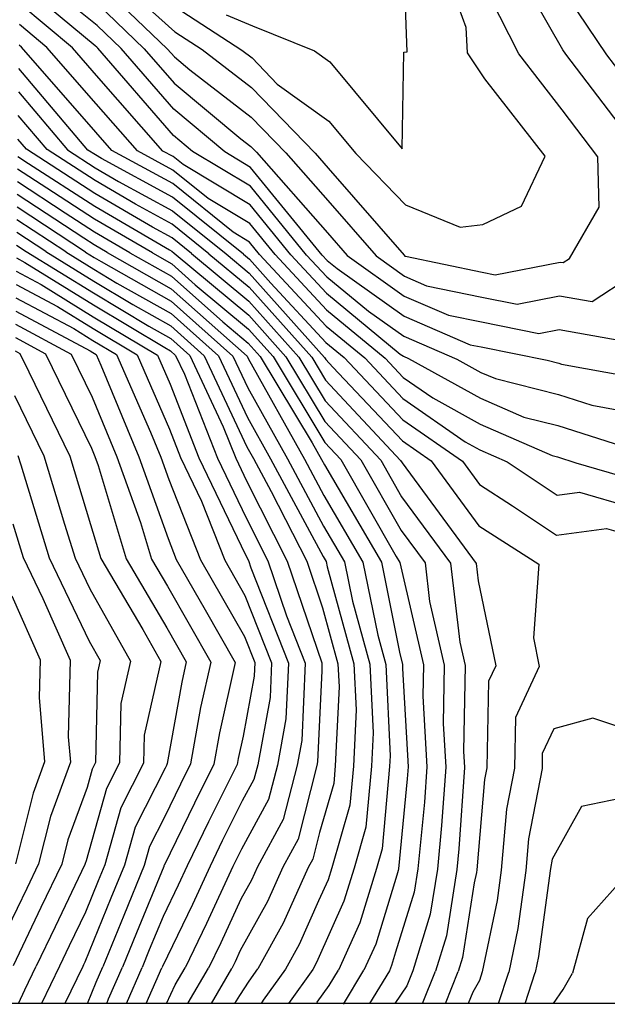
# Model space of a CAD drawing. Units: metres. Extents: x -317 to 796, y -143 to 473.
# Drawn here: x -122 to 115, y -136 to 260 of the extents above; entities that cross this region are included whole.
import ezdxf

# ---------------------------------------------------------------- set-up
doc = ezdxf.new("R2010")
doc.units = ezdxf.units.M
doc.layers.add('DGX', color=7, linetype='Continuous')

msp = doc.modelspace()

# ---------------------------------------------------------------- linework, layer by layer
msp.add_lwpolyline([(795.7, -136.03), (-317.23, -136.03), (-317.23, 471.33), (795.7, 471.33)], close=True)
at = {"layer": 'DGX'}
for p, q in [((34.26, 247.2), (32.83, 288.11)), ((58.01, 256.93), (46.83, 287.93)), ((96.93, 247.98), (74.29, 287.57)), ((-91.23, 249.51), (-121.5, 274.71)), ((-90.24, 275.15), (-62.12, 248.26)), ((-90.47, 257.71), (-107.4, 271.36)), ((79.24, 246.4), (66, 272.32)), ((114.6, 245.94), (97.24, 271.78)), ((-100.41, 248.76), (-121.61, 266.41)), ((-90.35, 266.43), (-71.48, 248.38)), ((-75.05, 269.46), (-59.24, 255.24)), ((-59.11, 265.23), (-32.3, 247.87)), ((-38.59, 262.01), (-27.96, 257.55)), ((-110.65, 248.9), (-121.72, 258.11)), ((-80.85, 248.51), (-90.47, 257.71)), ((-59.24, 255.24), (-48.18, 248.08)), ((-27.96, 257.55), (-3.04, 247.48)), ((58.59, 246.67), (58.01, 256.93)), ((-120.89, 249.03), (-121.82, 249.81)), ((-91.03, 214.79), (-120.89, 249.03)), ((-90.88, 226.23), (-110.65, 248.9)), ((-90.73, 237.66), (-100.41, 248.76)), ((-90.58, 248.99), (-91.23, 249.51)), ((-90.21, 248.63), (-90.58, 248.99)), ((-59.79, 213.48), (-90.21, 248.63)), ((-59.66, 224.02), (-80.85, 248.51)), ((-71.48, 248.38), (-59.52, 234.56)), ((-62.12, 248.26), (-59.38, 245.09)), ((-48.18, 248.08), (-28.29, 232.77)), ((-32.3, 247.87), (-28.13, 244.66)), ((-3.04, 247.48), (3.1, 243.07)), ((32.26, 208.07), (32.99, 247.01)), ((32.99, 247.01), (34.26, 247.2)), ((65.52, 236.31), (58.59, 246.67)), ((96.61, 223.77), (79.24, 246.4)), ((98.16, 246.15), (96.93, 247.98)), ((127.65, 207.24), (98.16, 246.15)), ((127.93, 228.36), (114.6, 245.94)), ((-59.38, 245.09), (-53.21, 239.94)), ((-28.13, 244.66), (-18, 234.18)), ((3.1, 243.07), (32.26, 208.07)), ((-94.14, 207.58), (-121.95, 240.44)), ((-53.21, 239.94), (-28.44, 220.88)), ((-63.97, 207.18), (-90.73, 237.66)), ((-59.52, 234.56), (-32.58, 212.06)), ((-18, 234.18), (2.79, 219.24)), ((89.86, 205.16), (65.52, 236.31)), ((-122.07, 230.97), (-102.37, 207.69)), ((-28.29, 232.77), (-2.77, 206.38)), ((-74.28, 207.32), (-90.88, 226.23)), ((-39.1, 206.86), (-59.66, 224.02)), ((110.98, 204.88), (96.61, 223.77)), ((-110.61, 207.8), (-122.2, 221.49)), ((-28.44, 220.88), (-14.57, 206.53)), ((2.79, 219.24), (13.68, 206.16)), ((-84.59, 207.45), (-91.03, 214.79)), ((-118.84, 207.91), (-122.32, 212.02)), ((-52.07, 207.03), (-59.79, 213.48)), ((-32.58, 212.06), (-28.6, 209)), ((-91.36, 190.11), (-118.84, 207.91)), ((-91.29, 195.29), (-110.61, 207.8)), ((-102.37, 207.69), (-91.22, 200.47)), ((-91.15, 205.65), (-94.14, 207.58)), ((-60.05, 194.07), (-84.59, 207.45)), ((-59.98, 199.52), (-74.28, 207.32)), ((-59.91, 204.96), (-63.97, 207.18)), ((-28.81, 193.1), (-52.07, 207.03)), ((-28.71, 200.63), (-39.1, 206.86)), ((-28.6, 209), (-26.37, 206.69)), ((-26.37, 206.69), (2.2, 174.2)), ((-14.57, 206.53), (2.37, 187.27)), ((-2.77, 206.38), (2.54, 200.33)), ((13.68, 206.16), (33.6, 185.5)), ((-122.41, 205.04), (-118.14, 202.22)), ((-118.14, 202.22), (-91.42, 184.93)), ((-88.64, 204.18), (-91.15, 205.65)), ((-60.12, 188.62), (-88.64, 204.18)), ((-55.87, 201.72), (-59.91, 204.96)), ((80.28, 184.99), (89.86, 205.16)), ((111.54, 184.57), (110.98, 204.88)), ((-110.72, 192.2), (-122.48, 199.94)), ((-91.22, 200.47), (-81.83, 194.97)), ((-45.8, 188.1), (-59.98, 199.52)), ((-28.91, 185.57), (-55.87, 201.72)), ((0.12, 165.24), (-28.71, 200.63)), ((2.54, 200.33), (33.01, 165.24)), ((-103.3, 182.17), (-122.55, 194.85)), ((-75.02, 185.77), (-91.29, 195.29)), ((-81.83, 194.97), (-60.19, 183.17)), ((-91.49, 179.75), (-110.72, 192.2)), ((-35.72, 174.48), (-60.05, 194.07)), ((-6.18, 165.32), (-28.81, 193.1)), ((-95.88, 172.14), (-122.62, 189.75)), ((-68.21, 176.56), (-91.36, 190.11)), ((-31.6, 165.66), (-60.12, 188.62)), ((-29.01, 178.05), (-45.8, 188.1)), ((2.37, 187.27), (21.74, 164.95)), ((-95.11, 166.49), (-122.68, 184.65)), ((-91.42, 184.93), (-61.4, 167.36)), ((-60.26, 177.72), (-75.02, 185.77)), ((-60.19, 183.17), (-38.56, 165.75)), ((-12.48, 165.4), (-28.91, 185.57)), ((33.6, 185.5), (55.57, 176.57)), ((64.75, 177.58), (80.28, 184.99)), ((99.6, 163.93), (111.54, 184.57)), ((-103.08, 166.6), (-122.75, 179.55)), ((-91.56, 174.57), (-103.3, 182.17)), ((-68.23, 166.14), (-91.49, 179.75)), ((-111.04, 166.7), (-122.82, 174.46)), ((-77.36, 166.26), (-91.56, 174.57)), ((-60.34, 172.27), (-68.21, 176.56)), ((-45.51, 165.84), (-60.26, 177.72)), ((-29.1, 170.52), (-35.72, 174.48)), ((-18.78, 165.49), (-29.01, 178.05)), ((55.57, 176.57), (64.75, 177.58)), ((-91.63, 169.39), (-95.88, 172.14)), ((-52.47, 165.93), (-60.34, 172.27)), ((-25.08, 165.57), (-29.1, 170.52)), ((2.2, 174.2), (10.09, 165.11)), ((-122.88, 169.36), (-119.01, 166.81)), ((-119.01, 166.81), (-91.88, 150.04)), ((-111.04, 166.7), (-91.82, 154.82)), ((-103.08, 166.6), (-91.76, 159.6)), ((-86.49, 166.38), (-91.63, 169.39)), ((-61.4, 167.36), (-60.41, 166.82)), ((-60.41, 166.82), (-59.42, 166.02)), ((-122.95, 164.14), (-119.57, 162.34)), ((-95.11, 166.49), (-91.69, 164.38)), ((-91.69, 164.38), (-88.9, 162.7)), ((-88.9, 162.7), (-60.67, 146.75)), ((-86.49, 166.38), (-60.61, 151.75)), ((-77.36, 166.26), (-60.54, 156.75)), ((-68.23, 166.14), (-60.47, 161.75)), ((-59.42, 166.02), (-29.49, 141.06)), ((-52.47, 165.93), (-29.42, 146.71)), ((-45.51, 165.84), (-29.34, 152.36)), ((-38.56, 165.75), (-29.27, 158)), ((-31.6, 165.66), (-29.19, 163.65)), ((-29.19, 163.65), (-20.6, 154.04)), ((-25.08, 165.57), (1.71, 136.71)), ((-18.78, 165.49), (1.79, 143.32)), ((-12.48, 165.4), (1.88, 149.93)), ((-6.18, 165.32), (1.97, 156.54)), ((0.12, 165.24), (2.05, 163.15)), ((2.05, 163.15), (6.05, 159.85)), ((10.09, 165.11), (33.12, 148.72)), ((21.74, 164.95), (33.22, 156.78)), ((33.01, 165.24), (33.33, 164.9)), ((33.33, 164.9), (33.59, 164.8)), ((33.59, 164.8), (64.5, 158.47)), ((97.09, 162.28), (99.6, 163.93)), ((-123.02, 158.8), (-113, 153.45)), ((-119.57, 162.34), (-91.95, 145.25)), ((-91.76, 159.6), (-82.49, 154.05)), ((-60.47, 161.75), (-50.97, 153.27)), ((6.05, 159.85), (33.01, 140.66)), ((69.75, 157.41), (95.81, 162.51)), ((95.81, 162.51), (97.09, 162.28)), ((108.69, 146.6), (127.01, 158.62)), ((-91.82, 154.82), (-76.09, 145.39)), ((-60.54, 156.75), (-39.95, 138.37)), ((-29.27, 158), (1.04, 124.13)), ((1.97, 156.54), (18.77, 142.66)), ((33.22, 156.78), (42.08, 152.98)), ((64.5, 158.47), (69.75, 157.41)), ((-123.09, 153.46), (-106.42, 144.57)), ((-113, 153.45), (-92.01, 140.47)), ((-82.49, 154.05), (-60.74, 141.75)), ((-60.61, 151.75), (-30.12, 124.54)), ((-50.97, 153.27), (-29.57, 135.42)), ((-29.34, 152.36), (-4.14, 124.19)), ((-20.6, 154.04), (1.62, 130.1)), ((42.08, 152.98), (64.37, 148.42)), ((-123.16, 148.12), (-99.85, 135.68)), ((-91.88, 150.04), (-69.69, 136.74)), ((-60.67, 146.75), (-35.87, 124.61)), ((-29.42, 146.71), (-9.33, 124.26)), ((1.88, 149.93), (31.48, 125.47)), ((33.12, 148.72), (50.87, 141.1)), ((64.37, 148.42), (78.52, 145.55)), ((78.52, 145.55), (95.63, 148.9)), ((95.63, 148.9), (108.69, 146.6)), ((-123.23, 142.78), (-93.28, 126.79)), ((-106.42, 144.57), (-92.07, 135.69)), ((-91.95, 145.25), (-63.28, 128.08)), ((-76.09, 145.39), (-60.8, 136.75)), ((1.79, 143.32), (25.42, 123.81)), ((-92.01, 140.47), (-66.2, 125.01)), ((-60.74, 141.75), (-41.62, 124.69)), ((-29.49, 141.06), (-14.52, 124.33)), ((18.77, 142.66), (32.91, 132.6)), ((33.01, 140.66), (59.66, 129.22)), ((50.87, 141.1), (64.24, 138.37)), ((-123.3, 137.44), (-100.86, 125.47)), ((-99.85, 135.68), (-92.13, 130.91)), ((-92.07, 135.69), (-74.42, 125.12)), ((-69.69, 136.74), (-60.87, 131.75)), ((-60.8, 136.75), (-47.37, 124.76)), ((-39.95, 138.37), (-29.64, 129.77)), ((-29.57, 135.42), (-19.7, 124.4)), ((1.71, 136.71), (17.2, 123.91)), ((64.24, 138.37), (87.3, 133.69)), ((87.3, 133.69), (95.45, 135.29)), ((95.45, 135.29), (120.3, 130.92)), ((-123.37, 132.1), (-111.2, 125.6)), ((-92.13, 130.91), (-82.65, 125.23)), ((-60.87, 131.75), (-53.12, 124.84)), ((32.91, 132.6), (54.28, 123.43)), ((-63.28, 128.08), (-60.93, 126.75)), ((-29.64, 129.77), (-24.89, 124.47)), ((1.62, 130.1), (8.98, 124.02)), ((59.66, 129.22), (64.11, 128.31)), ((64.11, 128.31), (90.55, 122.95)), ((-123.44, 126.76), (-121.53, 125.74)), ((-121.53, 125.74), (-117.89, 118.23)), ((-111.2, 125.6), (-92.7, 87.56)), ((-100.86, 125.47), (-92.43, 108.12)), ((-93.28, 126.79), (-92.2, 126.13)), ((-92.2, 126.13), (-90.87, 125.33)), ((-90.87, 125.33), (-88.96, 120.96)), ((-82.65, 125.23), (-68.97, 93.94)), ((-74.42, 125.12), (-61.35, 95.22)), ((-66.2, 125.01), (-61.11, 113.37)), ((-60.93, 126.75), (-58.87, 124.91)), ((-58.87, 124.91), (-55.3, 117.29)), ((-53.12, 124.84), (-39.69, 96.2)), ((-47.37, 124.76), (-30.19, 88.12)), ((-41.62, 124.69), (-30.03, 99.97)), ((-35.87, 124.61), (-29.88, 111.83)), ((-30.12, 124.54), (-29.72, 123.69)), ((-29.72, 123.69), (-7.05, 83.13)), ((-24.89, 124.47), (-3.95, 89.71)), ((-19.7, 124.4), (1.09, 89.89)), ((-14.52, 124.33), (1.2, 98.25)), ((-9.33, 124.26), (1.31, 106.61)), ((-4.14, 124.19), (1.42, 114.96)), ((1.04, 124.13), (1.53, 123.32)), ((1.53, 123.32), (4.42, 120.23)), ((8.98, 124.02), (32.47, 99.02)), ((17.2, 123.91), (32.58, 107.54)), ((25.42, 123.81), (32.69, 116.06)), ((31.48, 125.47), (32.8, 124.54)), ((32.8, 124.54), (34.79, 123.68)), ((34.79, 123.68), (63.83, 107.66)), ((54.28, 123.43), (63.97, 118.08)), ((90.55, 122.95), (95.27, 121.77)), ((-88.96, 120.96), (-73.65, 84.01)), ((4.42, 120.23), (32.35, 90.5)), ((95.27, 121.77), (96.38, 121.41)), ((96.38, 121.41), (126.45, 115.88)), ((-117.89, 118.23), (-101.5, 84.37)), ((-55.3, 117.29), (-42.1, 83.59)), ((32.69, 116.06), (44.56, 107.81)), ((63.97, 118.08), (69.78, 115.55)), ((69.78, 115.55), (95.11, 109.2)), ((-61.11, 113.37), (-49.49, 83.69)), ((-29.88, 111.83), (-13.88, 83.22)), ((1.42, 114.96), (31.65, 82.62)), ((-123.68, 108.81), (-111.92, 84.51)), ((-92.43, 108.12), (-82.49, 84.12)), ((32.58, 107.54), (57.67, 90.08)), ((44.56, 107.81), (63.7, 97.25)), ((63.83, 107.66), (81.22, 100.08)), ((95.11, 109.2), (108.63, 104.86)), ((1.31, 106.61), (23.63, 82.73)), ((108.63, 104.86), (126.27, 101.62)), ((-30.03, 99.97), (-20.72, 83.31)), ((81.22, 100.08), (94.94, 96.64)), ((-61.35, 95.22), (-56.87, 83.79)), ((-39.69, 96.2), (-34.72, 83.49)), ((1.2, 98.25), (15.61, 82.83)), ((32.47, 99.02), (56.5, 82.29)), ((63.7, 97.25), (92.67, 84.61)), ((94.94, 96.64), (120.88, 88.3)), ((-68.97, 93.94), (-64.8, 83.89)), ((-92.7, 87.56), (-91.33, 84.24)), ((-30.19, 88.12), (-27.55, 83.4)), ((-3.95, 89.71), (-0.22, 83.04)), ((1.09, 89.89), (7.59, 82.94)), ((32.35, 90.5), (43.91, 82.46)), ((57.67, 90.08), (63.56, 86.83)), ((-122.34, 84.65), (-121.19, 80.87)), ((-111.92, 84.51), (-103.54, 57.02)), ((-101.5, 84.37), (-93.11, 56.84)), ((-91.33, 84.24), (-90.02, 80.57)), ((-82.49, 84.12), (-73.03, 57.61)), ((-73.65, 84.01), (-61.93, 51.15)), ((-64.8, 83.89), (-61.62, 74.95)), ((-56.87, 83.79), (-48.46, 66.23)), ((-49.49, 83.69), (-30.76, 44.59)), ((-42.1, 83.59), (-30.56, 59.5)), ((-34.72, 83.49), (-30.37, 74.41)), ((-27.55, 83.4), (-20.43, 70.16)), ((-20.72, 83.31), (0.49, 43.91)), ((63.56, 86.83), (74.5, 82.06)), ((92.67, 84.61), (94.78, 84.08)), ((94.78, 84.08), (102.19, 81.69)), ((-121.19, 80.87), (-109.78, 43.38)), ((-90.02, 80.57), (-78.83, 42.97)), ((-13.88, 83.22), (0.65, 56.21)), ((-7.05, 83.13), (0.81, 68.52)), ((-0.22, 83.04), (0.97, 80.83)), ((0.97, 80.83), (23.91, 41.62)), ((7.59, 82.94), (29.9, 43.96)), ((15.61, 82.83), (31.88, 54.41)), ((23.63, 82.73), (32.06, 68.01)), ((31.65, 82.62), (32.24, 81.6)), ((32.24, 81.6), (62.06, 41.12)), ((43.91, 82.46), (63.16, 56.3)), ((56.5, 82.29), (63.38, 72.95)), ((74.5, 82.06), (94.58, 68.64)), ((102.19, 81.69), (125.91, 74.74)), ((-61.62, 74.95), (-48.84, 42.58)), ((-30.37, 74.41), (-13.94, 42.12)), ((63.38, 72.95), (76.69, 64.38)), ((-20.43, 70.16), (-6.11, 42.02)), ((0.81, 68.52), (16.49, 41.72)), ((32.06, 68.01), (51.76, 41.26)), ((94.58, 68.64), (103.6, 69.83)), ((103.6, 69.83), (125.76, 63.34)), ((-48.46, 66.23), (-39.07, 42.45)), ((76.69, 64.38), (94.37, 52.56)), ((-30.56, 59.5), (-21.77, 42.22)), ((-124.36, 57.14), (-120.22, 43.52)), ((-103.54, 57.02), (-99.35, 43.24)), ((-93.11, 56.84), (-89.02, 43.11)), ((-73.03, 57.61), (-68.64, 42.84)), ((0.65, 56.21), (9.07, 41.82)), ((63.16, 56.3), (87.24, 40.79)), ((31.88, 54.41), (41.47, 41.39)), ((94.37, 52.56), (114.42, 55.21)), ((114.42, 55.21), (125.61, 51.93)), ((-61.93, 51.15), (-58.6, 42.71)), ((-30.76, 44.59), (-29.61, 42.32)), ((0.49, 43.91), (1.65, 41.91)), ((29.9, 43.96), (31.33, 41.52)), ((-120.22, 43.52), (-112.34, 27.08)), ((-109.78, 43.38), (-93.73, 9.89)), ((-99.35, 43.24), (-93.45, 30.94)), ((-89.02, 43.11), (-72.12, 14.56)), ((-78.83, 42.97), (-62.4, 15.22)), ((-68.64, 42.84), (-62.18, 31.93)), ((-58.6, 42.71), (-47.01, 22.44)), ((-48.84, 42.58), (-31.19, 11.71)), ((-39.07, 42.45), (-30.97, 28.28)), ((-29.61, 42.32), (-28.62, 39.41)), ((-21.77, 42.22), (-14.25, 19.99)), ((-13.94, 42.12), (-0.08, 1.13)), ((-6.11, 42.02), (0.22, 23.31)), ((1.65, 41.91), (2.1, 39.72)), ((2.1, 39.72), (12.84, 0.67)), ((9.07, 41.82), (12.28, 25.96)), ((16.49, 41.72), (22.46, 12.2)), ((23.91, 41.62), (31.24, 5.38)), ((31.33, 41.52), (31.69, 39.75)), ((31.69, 39.75), (40.8, 0.3)), ((41.47, 41.39), (43.28, 25.88)), ((51.76, 41.26), (55.48, 9.39)), ((62.06, 41.12), (62.87, 34.15)), ((87.24, 40.79), (85.05, 11.25)), ((-28.62, 39.41), (-13.52, 1.01)), ((-62.18, 31.93), (-44.78, 1.42)), ((62.87, 34.15), (69.96, -0.09)), ((-124.74, 28.12), (-113.4, 2.33)), ((-93.45, 30.94), (-77.09, 1.85)), ((-30.97, 28.28), (-20.29, 1.1)), ((-112.34, 27.08), (-101.38, 2.17)), ((12.28, 25.96), (19.26, 0.58)), ((43.28, 25.88), (49.22, 0.19)), ((-47.01, 22.44), (-34.95, 1.29)), ((-14.25, 19.99), (-6.76, 0.92)), ((0.22, 23.31), (6.42, 0.75)), ((-72.12, 14.56), (-64.89, 1.69)), ((-62.4, 15.22), (-54.61, 1.55)), ((22.46, 12.2), (25.68, 0.5)), ((-93.73, 9.89), (-89.29, 2.01)), ((-31.19, 11.71), (-27.05, 1.19)), ((55.48, 9.39), (57.63, 0.08)), ((85.05, 11.25), (87.45, -0.31)), ((31.24, 5.38), (32.38, 0.41)), ((-113.4, 2.33), (-113.74, -12.85)), ((-101.38, 2.17), (-102.06, -28.63)), ((-89.29, 2.01), (-90.34, -2.64)), ((-77.09, 1.85), (-80.97, -15.31)), ((-64.89, 1.69), (-71.6, -27.97)), ((-54.61, 1.55), (-56.44, -6.65)), ((-44.78, 1.42), (-48.86, -16.89)), ((-34.95, 1.29), (-41.28, -27.12)), ((-27.05, 1.19), (-27.29, -4.21)), ((-20.29, 1.1), (-20.91, -12.84)), ((-13.52, 1.01), (-14.52, -21.47)), ((-6.76, 0.92), (-8.13, -30.1)), ((0.01, 0.71), (-0.12, -2.05)), ((-0.08, 1.13), (0.01, 0.83)), ((0.01, 0.83), (0.01, 0.71)), ((6.42, 0.75), (6.86, -8.55)), ((12.84, 0.67), (13.71, -17.81)), ((19.26, 0.58), (20.56, -27.06)), ((25.68, 0.5), (27.41, -36.32)), ((32.38, 0.41), (32.35, -1.18)), ((40.8, 0.3), (40.56, -12.26)), ((49.22, 0.19), (48.76, -23.35)), ((57.63, 0.08), (56.96, -34.43)), ((-90.34, -2.64), (-91.09, -39.07)), ((-0.12, -2.05), (-1.75, -38.73)), ((32.35, -1.18), (34.64, -40.72)), ((69.96, -0.09), (67.07, -6.27)), ((87.45, -0.31), (77.86, -20.86)), ((-56.44, -6.65), (-62.24, -39.45)), ((-27.29, -4.21), (-31.72, -28.44)), ((67.07, -6.27), (66.33, -41.14)), ((6.86, -8.55), (5.37, -40.34)), ((-113.74, -12.85), (-111.61, -38.8)), ((-80.97, -15.31), (-81.46, -39.2)), ((-20.91, -12.84), (-25.85, -39.93)), ((40.56, -12.26), (42.21, -40.82)), ((-48.86, -16.89), (-52.87, -39.57)), ((13.71, -17.81), (12.65, -40.43)), ((-14.52, -21.47), (-17.91, -40.03)), ((48.76, -23.35), (49.78, -40.92)), ((77.86, -20.86), (77.43, -41.28)), ((109.03, -21.15), (93.34, -25.4)), ((124.58, -26.44), (109.03, -21.15)), ((-41.28, -27.12), (-43.51, -39.7)), ((20.56, -27.06), (19.93, -40.53)), ((93.34, -25.4), (88.66, -35.44)), ((-102.06, -28.63), (-101.22, -38.94)), ((-71.6, -27.97), (-71.84, -39.32)), ((-31.72, -28.44), (-33.71, -37.36)), ((-8.13, -30.1), (-9.97, -40.14)), ((56.96, -34.43), (57.34, -41.02)), ((88.66, -35.44), (88.53, -41.43)), ((-111.61, -38.8), (-116.21, -51.33)), ((-101.22, -38.94), (-109.23, -60.77)), ((-91.09, -39.07), (-92.4, -41.68)), ((-81.46, -39.2), (-86.64, -49.48)), ((-71.84, -39.32), (-80.87, -57.27)), ((-62.24, -39.45), (-62.59, -40.16)), ((-52.87, -39.57), (-56.97, -47.76)), ((-33.71, -37.36), (-34.14, -39.82)), ((-1.75, -38.73), (-2.02, -40.24)), ((27.41, -36.32), (27.21, -40.63)), ((-92.4, -41.68), (-94.5, -49.09)), ((-63.14, -41.31), (-75.11, -65.06)), ((-62.59, -40.16), (-63.14, -41.31)), ((-43.51, -39.7), (-51.34, -55.36)), ((-34.14, -39.82), (-45.72, -62.96)), ((-25.85, -39.93), (-27.39, -45.9)), ((-17.91, -40.03), (-21.47, -53.9)), ((-9.97, -40.14), (-15.55, -61.9)), ((-2.02, -40.24), (-9.64, -69.9)), ((5.37, -40.34), (4.72, -47.47)), ((12.65, -40.43), (11.2, -56.23)), ((19.93, -40.53), (17.68, -64.99)), ((27.21, -40.63), (24.16, -73.75)), ((34.64, -40.72), (34.3, -45.63)), ((42.21, -40.82), (41.23, -54.99)), ((49.78, -40.92), (48.15, -64.35)), ((57.34, -41.02), (55.08, -73.71)), ((66.33, -41.14), (65.42, -45.86)), ((77.43, -41.28), (74.25, -57.8)), ((88.53, -41.43), (83.09, -69.74)), ((-27.39, -45.9), (-32.06, -54.5)), ((4.72, -47.47), (-0.97, -67.2)), ((34.3, -45.63), (30.75, -81.77)), ((65.42, -45.86), (62.28, -82.19)), ((-116.21, -51.33), (-123.35, -79.75)), ((-94.5, -49.09), (-102.25, -70.2)), ((-86.64, -49.48), (-94.89, -78.6)), ((-56.97, -47.76), (-63.4, -61.07)), ((-51.34, -55.36), (-63.52, -80.53)), ((-32.06, -54.5), (-40.1, -70.56)), ((-21.47, -53.9), (-32.32, -73.85)), ((41.23, -54.99), (38.59, -81.88)), ((124.24, -52.64), (104.43, -56.76)), ((-80.87, -57.27), (-87.37, -80.22)), ((11.2, -56.23), (3.93, -81.42)), ((74.25, -57.8), (72.14, -82.32)), ((104.43, -56.76), (92.65, -77.9)), ((-109.23, -60.77), (-114.03, -79.87)), ((-63.4, -61.07), (-69.34, -72.86)), ((-45.72, -62.96), (-54.28, -80.66)), ((-15.55, -61.9), (-25.96, -81.03)), ((-75.11, -65.06), (-79.43, -80.32)), ((-0.97, -67.2), (-3.72, -77.9)), ((17.68, -64.99), (12.9, -81.54)), ((48.15, -64.35), (46.42, -81.98)), ((-102.25, -70.2), (-104.71, -79.99)), ((-40.1, -70.56), (-45.04, -80.78)), ((-9.64, -69.9), (-15.76, -81.16)), ((83.09, -69.74), (81.99, -82.45)), ((-69.34, -72.86), (-71.48, -80.43)), ((-32.32, -73.85), (-34.47, -78.16)), ((24.16, -73.75), (21.88, -81.66)), ((55.08, -73.71), (54.25, -82.08)), ((-94.89, -78.6), (-95.27, -79.64)), ((-34.47, -78.16), (-35.8, -80.9)), ((-3.72, -77.9), (-5.57, -81.3)), ((92.65, -77.9), (91.93, -81.69)), ((-114.03, -79.87), (-118.75, -89.73)), ((-104.71, -79.99), (-113.05, -97.43)), ((-95.39, -80.11), (-107.35, -105.13)), ((-95.27, -79.64), (-95.39, -80.11)), ((-87.37, -80.22), (-90.03, -86.71)), ((-79.43, -80.32), (-84.89, -93.66)), ((-71.48, -80.43), (-79.75, -100.61)), ((-63.66, -80.84), (-74.61, -107.55)), ((-63.57, -80.65), (-63.66, -80.84)), ((-63.52, -80.53), (-63.57, -80.65)), ((-54.28, -80.66), (-57.85, -88.38)), ((-45.04, -80.78), (-52.13, -96.12)), ((-35.8, -80.9), (-46.4, -103.86)), ((-25.96, -81.03), (-28.37, -86.41)), ((-15.76, -81.16), (-21.98, -95.04)), ((-5.57, -81.3), (-15.59, -103.67)), ((3.93, -81.42), (2.47, -86.25)), ((12.9, -81.54), (8.85, -94.89)), ((21.88, -81.66), (15.24, -103.52)), ((30.64, -82.5), (30.06, -84.38)), ((30.75, -81.77), (30.64, -82.5)), ((38.59, -81.88), (37.12, -91.26)), ((46.42, -81.98), (43.6, -100.02)), ((54.25, -82.08), (50.08, -108.78)), ((62.14, -83.25), (61.27, -87.4)), ((62.28, -82.19), (62.14, -83.25)), ((72.14, -82.32), (70.48, -94.52)), ((81.99, -82.45), (78.82, -105.79)), ((91.85, -82.58), (87.16, -117.06)), ((91.93, -81.69), (91.85, -82.58)), ((123.64, -82.99), (106.85, -101.86)), ((-90.03, -86.71), (-95.16, -99.25)), ((-28.37, -86.41), (-32.58, -94.06)), ((2.47, -86.25), (-1.34, -94.74)), ((30.06, -84.38), (21.63, -112.16)), ((-118.75, -89.73), (-126.51, -105.85)), ((-57.85, -88.38), (-63.93, -100.98)), ((61.27, -87.4), (56.56, -117.54)), ((-84.89, -93.66), (-95.43, -119.42)), ((-32.58, -94.06), (-40.68, -111.59)), ((-21.98, -95.04), (-32.86, -114.77)), ((-1.34, -94.74), (-9.2, -112.31)), ((8.85, -94.89), (-1.65, -118.32)), ((37.12, -91.26), (29.65, -115.43)), ((70.48, -94.52), (64.48, -123.32)), ((-113.05, -97.43), (-124.31, -120.84)), ((-52.13, -96.12), (-64.19, -121.11)), ((-95.16, -99.25), (-101.66, -112.83)), ((-79.75, -100.61), (-88.22, -121.31)), ((-63.93, -100.98), (-69.47, -114.5)), ((43.6, -100.02), (36.51, -122.95)), ((106.85, -101.86), (100.77, -123.79)), ((-107.35, -105.13), (-114.97, -120.96)), ((-46.4, -103.86), (-55.04, -121.75)), ((-15.59, -103.67), (-25.77, -122.13)), ((15.24, -103.52), (6.71, -122.56)), ((78.82, -105.79), (75.14, -123.46)), ((-74.61, -107.55), (-80.28, -121.42)), ((50.08, -108.78), (45.66, -123.07)), ((-101.66, -112.83), (-105.63, -121.08)), ((-69.47, -114.5), (-72.34, -121.52)), ((-40.68, -111.59), (-45.64, -121.87)), ((-32.86, -114.77), (-34.96, -119.33)), ((-9.2, -112.31), (-14.7, -122.28)), ((21.63, -112.16), (16.91, -122.69)), ((-1.65, -118.32), (-2.82, -120.94)), ((29.65, -115.43), (28.02, -120.79)), ((56.56, -117.54), (54.81, -123.19)), ((87.16, -117.06), (85.8, -123.6)), ((-119.54, -130.48), (-114.97, -120.96)), ((-105.63, -121.08), (-112.8, -136.03)), ((-96.28, -121.2), (-103.4, -136.03)), ((-95.96, -120.53), (-96.28, -121.2)), ((-95.43, -119.42), (-95.96, -120.53)), ((-90.87, -127.4), (-88.22, -121.31)), ((-85.85, -134.2), (-80.28, -121.42)), ((-78.66, -136.03), (-72.34, -121.52)), ((-70.67, -136.03), (-64.4, -121.62)), ((-64.33, -121.45), (-64.4, -121.62)), ((-64.19, -121.11), (-64.33, -121.45)), ((-59.05, -128.59), (-55.04, -121.75)), ((-53.77, -135.73), (-45.64, -121.87)), ((-44.48, -136.03), (-36.25, -121.99)), ((-34.96, -119.33), (-36.25, -121.99)), ((-29.27, -127.01), (-25.77, -122.13)), ((-14.7, -122.28), (-23.61, -134.67)), ((-3.63, -122.42), (-13.42, -136.03)), ((-2.82, -120.94), (-3.63, -122.42)), ((2.96, -128.74), (6.71, -122.56)), ((8.6, -136.37), (16.91, -122.69)), ((27.11, -122.83), (19.09, -136.03)), ((28.02, -120.79), (27.11, -122.83)), ((36.51, -122.95), (34.09, -128.99)), ((40.47, -136.03), (45.66, -123.07)), ((49.67, -136.03), (54.81, -123.19)), ((63.38, -126.75), (60.69, -131.48)), ((64.48, -123.32), (63.38, -126.75)), ((71.09, -136.03), (75.14, -123.46)), ((81.79, -136.03), (85.8, -123.6)), ((96.99, -130.36), (100.77, -123.79)), ((-122.09, -136.03), (-119.54, -130.48)), ((-94.29, -136.03), (-90.87, -127.4)), ((-62.55, -136.03), (-59.05, -128.59)), ((-33.09, -132.77), (-29.27, -127.01)), ((-1.87, -135.51), (2.96, -128.74)), ((34.09, -128.99), (29.38, -136.01)), ((93.17, -136.03), (96.99, -130.36)), ((-86.57, -136.03), (-85.85, -134.2)), ((-35.01, -136.03), (-33.09, -132.77)), ((-23.61, -134.67), (-24.51, -136.03)), ((60.69, -131.48), (58.87, -136.03)), ((-53.91, -136.03), (-53.77, -135.73)), ((-2.25, -136.03), (-1.87, -135.51)), ((29.38, -136.01), (29.37, -136.03))]:
    msp.add_line(p, q, dxfattribs=at)

doc.saveas('drawing.dxf')
